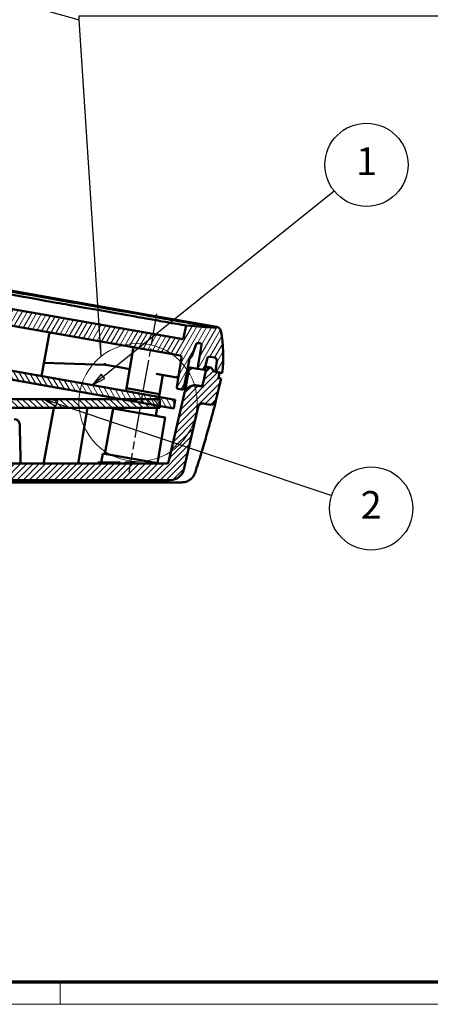
# Model space of a CAD drawing. Units: millimetres. Extents: x 1 to 593, y 1 to 419.
# Drawn here: x 396 to 470, y 1 to 178 of the extents above; entities that cross this region are included whole.
import ezdxf

# ---------------------------------------------------------------- set-up
doc = ezdxf.new("R2010")
doc.units = ezdxf.units.MM
doc.linetypes.add('CHAIN', pattern=[0.3543, 0.2362, -0.0295, 0.0591, -0.0295])
doc.linetypes.add('DASH_DOT', pattern=[0.37, 0.24, -0.06, 0.01, -0.06])
doc.layers.get('0').update_dxf_attribs({"lineweight": 25})
for name, color, linetype, lineweight in [('Mittellinie (ISO)', 1, 'DASH_DOT', 25), ('Rahmen (ISO)', 7, 'Continuous', 70), ('Schraffur (ISO)', 1, 'Continuous', 18), ('Sichtbar (ISO)', 7, 'Continuous', 50), ('Skizziergeometrie (ISO)', 7, 'Continuous', 25), ('Symbol (ISO)', 1, 'Continuous', 25)]:
    doc.layers.add(name, color=color, linetype=linetype, lineweight=lineweight)
doc.styles.add('5', font='isocpeur.ttf', dxfattribs={"width": 1.1})
doc.styles.add('Notiztext (DIN)', font='isocpeur.ttf', dxfattribs={"width": 1.1})
doc.dimstyles.new('Standard - Methode 2a (DIN)$7', dxfattribs={"dimtxt": 2.5, "dimasz": 2.5, "dimexe": 1, "dimexo": 0, "dimgap": 0.2, "dimtad": 1, "dimtih": 1, "dimtoh": 1, "dimrnd": 1e-08, "dimtxsty": 'Notiztext (DIN)', "dimcen": 0.09, "dimdle": 10, "dimclrd": 256, "dimclre": 256, "dimclrt": 5, "dimazin": 2, "dimtfac": 1.4, "dimtmove": 0, "dimatfit": 3, "dimfxl": 1, "dimtolj": 1, "dimlwd": -1, "dimlwe": -1, "dimarcsym": 0})

# ---------------------------------------------------------------- blocks, each defined once
blk = doc.blocks.new('Ränder Bopla-A2-Rahmen')
at = {"layer": 'Rahmen (ISO)', "color": 91, "lineweight": 70}
blk.add_line((589, 5), (20, 5), dxfattribs=at)
at = {"layer": 'Rahmen (ISO)', "color": 1, "lineweight": 18}
for p, q in [((403, 5), (403, 1)), ((1, 1), (593, 1))]:
    blk.add_line(p, q, dxfattribs=at)
blk = doc.blocks.new('Positionsnummer3')
at = {"layer": 'Symbol (ISO)'}
for p, q in [((419.8, 121.45), (452.39, 147.62)), ((410.74, 114.18), (419.56, 121.26)), ((410.43, 114.57), (408.79, 112.61)), ((410.74, 114.18), (408.79, 112.61)), ((408.79, 112.61), (411.06, 113.79)), ((411.06, 113.79), (410.43, 114.57))]:
    blk.add_line(p, q, dxfattribs=at)
at = {"layer": 'Symbol (ISO)', "flags": 128}
blk.add_lwpolyline([(410.43, 114.57), (408.79, 112.61), (411.06, 113.79), (410.43, 114.57)], dxfattribs=at)
at = {"layer": 'Symbol (ISO)'}
blk.add_circle((458.23, 152.31), 7.5, dxfattribs=at)
blk.add_solid([(410.43, 114.57), (408.79, 112.61), (411.06, 113.79), (410.43, 114.57)], dxfattribs=at)
at = {"layer": 'Symbol (ISO)', "color": 7, "insert": (458.23, 152.31), "char_height": 5, "attachment_point": 5, "style": '5'}
blk.add_mtext('1', dxfattribs=at)
blk = doc.blocks.new('Positionsnummer4')
at = {"layer": 'Symbol (ISO)'}
for p, q in [((402.41, 109.29), (400.04, 110.08)), ((402.57, 109.76), (400.04, 110.08)), ((400.04, 110.08), (402.26, 108.81)), ((402.26, 108.81), (402.57, 109.76)), ((402.41, 109.29), (416.61, 104.54)), ((416.8, 104.48), (451.98, 92.73))]:
    blk.add_line(p, q, dxfattribs=at)
at = {"layer": 'Symbol (ISO)', "flags": 128}
blk.add_lwpolyline([(402.57, 109.76), (400.04, 110.08), (402.26, 108.81), (402.57, 109.76)], dxfattribs=at)
at = {"layer": 'Symbol (ISO)'}
blk.add_circle((459.08, 90.36), 7.5, dxfattribs=at)
blk.add_solid([(402.57, 109.76), (400.04, 110.08), (402.26, 108.81), (402.57, 109.76)], dxfattribs=at)
at = {"layer": 'Symbol (ISO)', "color": 7, "insert": (459.08, 90.36), "char_height": 5, "attachment_point": 5, "style": '5'}
blk.add_mtext('2', dxfattribs=at)

msp = doc.modelspace()

# ---------------------------------------------------------------- hatches: boundary and pattern name
at = {"layer": 'Schraffur (ISO)'}
h = msp.add_hatch(dxfattribs=at)
h.set_pattern_fill('ANSI31', color=256, scale=6.35, angle=14.999977781, style=0)
h.set_pattern_definition([(59.99998, (0, 0), (-0.6874075, 0.3968753), [])])
edge = h.paths.add_edge_path()
edge.add_ellipse((426.6223788, 117.2852717), major_axis=(-0.2944882, 0.0572427), ratio=1, start_angle=308.265444719, end_angle=360)
edge.add_line((426.3278906, 117.3425144), (425.2953667, 112.0306395))
edge.add_ellipse((425.0008786, 112.0878822), major_axis=(-0.0520945, -0.2954423), ratio=1, start_angle=0, end_angle=89, ccw=False)
edge.add_line((424.9487841, 111.7924399), (424.2585118, 111.9141535))
edge.add_ellipse((424.3106063, 112.2095958), major_axis=(-0.2963065, 0.0469303), ratio=1, start_angle=0, end_angle=89, ccw=False)
edge.add_line((424.0142998, 112.2565262), (424.8608129, 117.6011997))
edge.add_ellipse((424.5645064, 117.6481301), major_axis=(0.0520945, 0.2954423), ratio=1, start_angle=271, end_angle=360)
edge.add_line((424.6166009, 117.9435724), (292.7406188, 141.1968662))
edge.add_ellipse((292.6885244, 140.9014238), major_axis=(-0.2944882, 0.0572427), ratio=1, start_angle=271, end_angle=360)
edge.add_line((292.3940362, 140.9586665), (291.3615123, 135.6467917))
edge.add_ellipse((291.0670242, 135.7040344), major_axis=(-0.0520945, -0.2954423), ratio=1, start_angle=0, end_angle=89, ccw=False)
edge.add_line((291.0149297, 135.408592), (290.3246574, 135.5303057))
edge.add_ellipse((290.3767519, 135.825748), major_axis=(-0.2963065, 0.0469303), ratio=1, start_angle=0, end_angle=89, ccw=False)
edge.add_line((290.0804454, 135.8726783), (290.9269585, 141.2173519))
edge.add_ellipse((290.630652, 141.2642822), major_axis=(0.2203516, 0.2035808), ratio=1, start_angle=308.265444666, end_angle=360)
edge.add_spline(control_points=[(290.8510036, 141.4678631), (290.8087033, 141.5136481), (290.7753356, 141.5669422), (290.7299131, 141.6830418), (290.7182564, 141.74483), (290.7182564, 141.8071645)], knot_values=[-0.0374006536, -0.0374006536, -0.0374006536, -0.0374006536, -0.0187003268, -0.0187003268, 0, 0, 0, 0], degree=3, periodic=0)
edge.add_line((290.7182564, 141.8071645), (290.7182564, 144.0918626))
edge.add_spline(control_points=[(290.7182564, 144.0918626), (290.7182564, 144.130927), (290.7106262, 144.169618), (290.6809646, 144.2418974), (290.6592166, 144.2747948), (290.6136349, 144.3209787), (290.5931963, 144.33694), (290.5487388, 144.3632319), (290.5249053, 144.3734526), (290.5000588, 144.3804945)], knot_values=[-0.0389337037, -0.0389337037, -0.0389337037, -0.0389337037, -0.0272143695, -0.0272143695, -0.0154950353, -0.0154950353, -0.0077475176, -0.0077475176, 0, 0, 0, 0], degree=3, periodic=0)
edge.add_line((290.5000588, 144.3804945), (290.0962853, 144.494967))
edge.add_spline(control_points=[(290.0962853, 144.494967), (290.0587028, 144.5056249), (290.019398, 144.5088402), (289.9417681, 144.5000237), (289.9041853, 144.4880761), (289.8357148, 144.4504475), (289.8054817, 144.4251262), (289.7653724, 144.3754121), (289.7522481, 144.3542426), (289.7315129, 144.3091576), (289.723982, 144.2854157), (289.7194603, 144.2610188)], knot_values=[-0.0500454054, -0.0500454054, -0.0500454054, -0.0500454054, -0.0383260712, -0.0383260712, -0.026606737, -0.026606737, -0.0148874028, -0.0148874028, -0.0074437014, -0.0074437014, 0, 0, 0, 0], degree=3, periodic=0)
edge.add_line((289.7194603, 144.2610188), (288.9370965, 140.0397618))
edge.add_line((288.9370965, 140.0397618), (287.7060868, 140.2568221))
edge.add_line((287.7060868, 140.2568221), (287.9533535, 142.2706472))
edge.add_ellipse((287.4570804, 142.3315818), major_axis=(0.0868241, 0.4924039), ratio=1, start_angle=273, end_angle=360)
edge.add_line((287.5439045, 142.8239857), (286.7668946, 142.9609935))
edge.add_ellipse((286.6800705, 142.4685897), major_axis=(-0.487185, 0.1124755), ratio=1, start_angle=273, end_angle=360)
edge.add_line((286.1928855, 142.5810652), (285.7364713, 140.6041184))
edge.add_line((285.7364713, 140.6041184), (285.0064598, 140.7328392))
edge.add_line((285.0064598, 140.7328392), (284.5054616, 140.8211786))
edge.add_ellipse((308.8647133, 135.1974023), major_axis=(-21.5220154, 12.7201751), ratio=1, start_angle=0, end_angle=17.58439746, ccw=False)
edge.add_ellipse((288.0314024, 147.5105318), major_axis=(0.1389185, 0.7878462), ratio=1, start_angle=0, end_angle=69.41560254, ccw=False)
edge.add_line((288.1703209, 148.298378), (288.320512, 148.2718952))
edge.add_line((288.320512, 148.2718952), (288.302101, 148.1219495))
edge.add_spline(control_points=[(288.302101, 148.1219495), (289.8485144, 147.6842453), (291.5855151, 147.1889808), (293.5225467, 146.6440066)], knot_values=[-0.4821633063, -0.4821633063, -0.4821633063, -0.4821633063, -0.0000183435, -0.0000183435, -0.0000183435, -0.0000183435], degree=3, periodic=0)
edge.add_line((293.5225467, 146.6440066), (293.2174349, 144.1590704))
edge.add_line((293.2174349, 144.1590704), (425.1816738, 120.8902146))
edge.add_line((425.1816738, 120.8902146), (425.7448607, 123.3296452))
edge.add_spline(control_points=[(425.7448607, 123.3296452), (427.7514711, 123.1792493), (429.5531083, 123.0505565), (431.1559613, 122.9329596)], knot_values=[-7.2223743768, -7.2223743768, -7.2223743768, -7.2223743768, -6.7402265722, -6.7402265722, -6.7402265722, -6.7402265722], degree=3, periodic=0)
edge.add_line((431.1559613, 122.9329596), (431.189945, 123.0801595))
edge.add_line((431.189945, 123.0801595), (431.3401362, 123.0536767))
edge.add_ellipse((431.2012176, 122.2658305), major_axis=(0.7863883, 0.1469469), ratio=1, start_angle=0, end_angle=69.41560254, ccw=False)
edge.add_ellipse((407.4129708, 117.8206856), major_axis=(24.8136538, -3.0467336), ratio=1, start_angle=0, end_angle=17.58439746, ccw=False)
edge.add_line((432.2266246, 114.773952), (431.7256264, 114.8622915))
edge.add_line((431.7256264, 114.8622915), (430.9956149, 114.9910122))
edge.add_line((430.9956149, 114.9910122), (431.2428815, 117.0048373))
edge.add_ellipse((430.7466085, 117.065772), major_axis=(0.0868241, 0.4924039), ratio=1, start_angle=273, end_angle=360)
edge.add_line((430.8334325, 117.5581759), (430.0564226, 117.6951837))
edge.add_ellipse((429.9695986, 117.2027798), major_axis=(-0.487185, 0.1124755), ratio=1, start_angle=273, end_angle=360)
edge.add_line((429.4824135, 117.3152553), (429.0259994, 115.3383086))
edge.add_line((429.0259994, 115.3383086), (427.7949897, 115.5553688))
edge.add_line((427.7949897, 115.5553688), (428.5035632, 119.789637))
edge.add_spline(control_points=[(428.5035632, 119.789637), (428.5100107, 119.8281657), (428.508871, 119.8675854), (428.4915457, 119.9437691), (428.4755257, 119.9798048), (428.4305743, 120.043707), (428.4020727, 120.0709627), (428.3482379, 120.1053437), (428.32575, 120.116053), (428.2786529, 120.1316887), (428.2542252, 120.136555), (428.2294785, 120.1383581)], knot_values=[-0.0500454062, -0.0500454062, -0.0500454062, -0.0500454062, -0.0383260719, -0.0383260719, -0.0266067377, -0.0266067377, -0.0148874035, -0.0148874035, -0.0074437018, -0.0074437018, 0, 0, 0, 0], degree=3, periodic=0)
edge.add_line((428.2294785, 120.1383581), (427.8109036, 120.1688878))
edge.add_spline(control_points=[(427.8109036, 120.1688878), (427.7719429, 120.1717328), (427.7327989, 120.1669408), (427.6585513, 120.1426219), (427.6241574, 120.1233276), (427.5747764, 120.0812305), (427.5573689, 120.0620086), (427.5279091, 120.019584), (427.5159797, 119.9965581), (427.507147, 119.9722905)], knot_values=[-0.0389337028, -0.0389337028, -0.0389337028, -0.0389337028, -0.0272143686, -0.0272143686, -0.0154950344, -0.0154950344, -0.0077475172, -0.0077475172, 0, 0, 0, 0], degree=3, periodic=0)
edge.add_line((427.507147, 119.9722905), (426.7257342, 117.8253765))
edge.add_spline(control_points=[(426.7257342, 117.8253765), (426.7044146, 117.7668013), (426.672328, 117.7127262), (426.5899365, 117.6191637), (426.5403534, 117.580496), (426.4849447, 117.5519398)], knot_values=[-0.0374006535, -0.0374006535, -0.0374006535, -0.0374006535, -0.0187003268, -0.0187003268, 0, 0, 0, 0], degree=3, periodic=0)
h = msp.add_hatch(dxfattribs=at)
h.set_pattern_fill('ANSI31', color=256, scale=6.35, style=0)
h.set_pattern_definition([(45, (0, 0), (-0.561266, 0.561266), [])])
edge = h.paths.add_edge_path()
edge.add_spline(control_points=[(283.8709031, 135.8134809), (283.8581609, 135.6936948), (283.8671674, 135.572586), (283.9302628, 135.3299794), (283.9873396, 135.2115632), (284.1436711, 135.0032746), (284.2414312, 134.9153936), (284.4651347, 134.7820511), (284.5889393, 134.7378644), (284.7177284, 134.7186493)], knot_values=[-0.1533319101, -0.1533319101, -0.1533319101, -0.1533319101, -0.1171933219, -0.1171933219, -0.0781288197, -0.0781288197, -0.0390643864, -0.0390643864, 0, 0, 0, 0], degree=3, periodic=0)
edge.add_spline(control_points=[(284.7177284, 134.7186493), (284.9345757, 134.6862962), (285.1526782, 134.6536865), (285.4393665, 134.6107298), (285.506587, 134.600651), (285.5737292, 134.5905773)], knot_values=[-2.6706048222, -2.6706048222, -2.6706048222, -2.6706048222, -2.6015203229, -2.6015203229, -2.5803276677, -2.5803276677, -2.5803276677, -2.5803276677], degree=3, periodic=0)
edge.add_spline(control_points=[(285.5737292, 134.5905773), (285.6656523, 134.5767857), (285.7544724, 134.5470781), (285.9179187, 134.4585027), (285.9913015, 134.4003087), (286.1222398, 134.2529544), (286.1755639, 134.1623125), (286.2444664, 133.9656905), (286.259386, 133.8615901), (286.253934, 133.7575601)], knot_values=[-0.1182748385, -0.1182748385, -0.1182748385, -0.1182748385, -0.0903892389, -0.0903892389, -0.0625036071, -0.0625036071, -0.0312518417, -0.0312518417, 0, 0, 0, 0], degree=3, periodic=0)
edge.add_line((286.253934, 133.7575601), (284.3856531, 98.1086368))
edge.add_ellipse((286.8822269, 97.9777969), major_axis=(-2.4965738, 0.1308399), ratio=1, start_angle=0, end_angle=93)
edge.add_line((286.8822269, 95.4777969), (422.8696114, 95.4777969))
edge.add_ellipse((422.8696114, 97.9777969), major_axis=(0, -2.5), ratio=1, start_angle=0, end_angle=77)
edge.add_line((425.3055366, 97.4154193), (427.9026211, 108.664628))
edge.add_spline(control_points=[(427.9026211, 108.664628), (427.9247519, 108.7604874), (427.9643768, 108.8514472), (428.0746286, 109.0144187), (428.1443158, 109.085041), (428.3105561, 109.2007639), (428.4068599, 109.2430112), (428.610241, 109.2882131), (428.7153738, 109.2907356), (428.8180313, 109.2730376)], knot_values=[-0.121531617, -0.121531617, -0.121531617, -0.121531617, -0.09201736, -0.09201736, -0.0625031016, -0.0625031016, -0.0312515476, -0.0312515476, 0, 0, 0, 0], degree=3, periodic=0)
edge.add_spline(control_points=[(428.8180313, 109.2730376), (429.1943177, 109.2081662), (429.5730375, 109.1430025), (429.9546359, 109.0774914)], knot_values=[-2.8615767631, -2.8615767631, -2.8615767631, -2.8615767631, -2.7393553447, -2.7393553447, -2.7393553447, -2.7393553447], degree=3, periodic=0)
edge.add_spline(control_points=[(429.9546359, 109.0774914), (430.0723397, 109.0572846), (430.1927172, 109.0583255), (430.4273907, 109.1028039), (430.5398004, 109.1458838), (430.7533213, 109.2752253), (430.8504535, 109.3637999), (431.0052985, 109.5731958), (431.061531, 109.6920151), (431.0934083, 109.8182678)], knot_values=[-0.1497843344, -0.1497843344, -0.1497843344, -0.1497843344, -0.113956618, -0.113956618, -0.0781289013, -0.0781289013, -0.0390644512, -0.0390644512, 0, 0, 0, 0], degree=3, periodic=0)
edge.add_ellipse((237.1789635, 158.7793551), major_axis=(193.9144449, -48.9610873), ratio=1, start_angle=0, end_angle=1.17033594)
edge.add_line((432.0529764, 113.7891442), (431.5605725, 113.8759683))
edge.add_line((431.5605725, 113.8759683), (431.7256264, 114.8622915))
edge.add_line((431.7256264, 114.8622915), (430.9956149, 114.9910122))
edge.add_line((430.9956149, 114.9910122), (430.7538909, 115.0336347))
edge.add_line((430.7538909, 115.0336347), (430.3175941, 115.656731))
edge.add_ellipse((430.0718485, 115.4846581), major_axis=(0.2457456, 0.1720729), ratio=1, start_angle=0, end_angle=90)
edge.add_line((429.8997756, 115.7304037), (429.2766793, 115.294107))
edge.add_line((429.2766793, 115.294107), (429.0944368, 114.3108146))
edge.add_ellipse((237.1789635, 158.7793551), major_axis=(191.9154733, -44.4685405), ratio=1, start_angle=359.495617439, end_angle=360, ccw=False)
edge.add_spline(control_points=[(428.695543, 112.6231014), (428.6870063, 112.5876801), (428.6720877, 112.5541084), (428.6309505, 112.4939593), (428.6050741, 112.4678819), (428.5430865, 112.42478), (428.5069642, 112.4089563), (428.4306874, 112.392046), (428.3912621, 112.3911209), (428.3527691, 112.3977781)], knot_values=[-0.0452999466, -0.0452999466, -0.0452999466, -0.0452999466, -0.0343692995, -0.0343692995, -0.0234386555, -0.0234386555, -0.011719324, -0.011719324, 0, 0, 0, 0], degree=3, periodic=0)
edge.add_spline(control_points=[(428.3527691, 112.3977781), (428.1254052, 112.4370992), (427.8922298, 112.4774654), (427.6526776, 112.518975)], knot_values=[-1.0521153129, -1.0521153129, -1.0521153129, -1.0521153129, -0.9613878242, -0.9613878242, -0.9613878242, -0.9613878242], degree=3, periodic=0)
edge.add_spline(control_points=[(427.6526776, 112.518975), (427.410054, 112.5610167), (427.1617393, 112.5578916), (426.6787618, 112.4616227), (426.4482259, 112.3693015), (426.0203166, 112.0979943), (425.8297106, 111.9169138), (425.5286379, 111.491883), (425.4210497, 111.2519962), (425.3624656, 110.9982405)], knot_values=[-0.3040017593, -0.3040017593, -0.3040017593, -0.3040017593, -0.2301300094, -0.2301300094, -0.1562582266, -0.1562582266, -0.0781291471, -0.0781291471, 0, 0, 0, 0], degree=3, periodic=0)
edge.add_line((425.3624656, 110.9982405), (422.5255737, 98.7103116))
edge.add_ellipse((422.2332627, 98.7777969), major_axis=(0.292311, -0.0674853), ratio=1, start_angle=283, end_angle=360, ccw=False)
edge.add_line((422.2332627, 98.4777969), (287.725251, 98.4777969))
edge.add_ellipse((287.725251, 98.7777969), major_axis=(0, -0.3), ratio=1, start_angle=267, end_angle=360, ccw=False)
edge.add_line((287.4256622, 98.7934977), (289.335277, 135.2311194))
edge.add_spline(control_points=[(289.335277, 135.2311194), (289.3474119, 135.4626665), (289.3191902, 135.6945702), (289.1845601, 136.1383279), (289.0791711, 136.3468208), (288.7845886, 136.741251), (288.5894865, 136.9174757), (288.1427157, 137.1852192), (287.8953191, 137.2741788), (287.6378351, 137.3132192)], knot_values=[-0.2953758348, -0.2953758348, -0.2953758348, -0.2953758348, -0.2258163991, -0.2258163991, -0.1562567091, -0.1562567091, -0.0781280687, -0.0781280687, 0, 0, 0, 0], degree=3, periodic=0)
edge.add_spline(control_points=[(287.6378351, 137.3132192), (287.5421315, 137.32773), (287.4462551, 137.3422529), (287.3502412, 137.3567827)], knot_values=[-1.054265331, -1.054265331, -1.054265331, -1.054265331, -1.0256976044, -1.0256976044, -1.0256976044, -1.0256976044], degree=3, periodic=0)
edge.add_spline(control_points=[(287.3502412, 137.3567827), (287.3138281, 137.3622931), (287.278739, 137.3744618), (287.212782, 137.4120025), (287.1829304, 137.4377727), (287.1347853, 137.4993056), (287.1169522, 137.5344801), (287.0957726, 137.609685), (287.0926287, 137.6489966), (287.0971075, 137.6878043)], knot_values=[-0.0462068205, -0.0462068205, -0.0462068205, -0.0462068205, -0.0351585052, -0.0351585052, -0.023439121, -0.023439121, -0.011719596, -0.011719596, 0, 0, 0, 0], degree=3, periodic=0)
edge.add_ellipse((532.4683514, 109.369035), major_axis=(-245.3712439, 28.3187692), ratio=1, start_angle=359.619960389, end_angle=360, ccw=False)
edge.add_line((287.2903406, 139.3147027), (287.4553945, 140.3010259))
edge.add_line((287.4553945, 140.3010259), (287.0190977, 140.9241222))
edge.add_ellipse((286.7733521, 140.7520493), major_axis=(0.2457456, 0.1720729), ratio=1, start_angle=0, end_angle=90)
edge.add_line((286.6012792, 140.9977949), (285.9781828, 140.5614982))
edge.add_line((285.9781828, 140.5614982), (285.7364713, 140.6041184))
edge.add_line((285.7364713, 140.6041184), (285.0064598, 140.7328392))
edge.add_line((285.0064598, 140.7328392), (284.8242173, 139.7495468))
edge.add_line((284.8242173, 139.7495468), (284.3318135, 139.8363709))
edge.add_ellipse((532.4683514, 109.369035), major_axis=(-248.1365379, 30.4673359), ratio=1, start_angle=0, end_angle=0.928020162)
h = msp.add_hatch(dxfattribs=at)
h.set_pattern_fill('ANSI31', color=256, scale=6.35, angle=75.000175383, style=0)
h.set_pattern_definition([(120.00018, (0, 0), (-0.6874064, -0.3968771), [])])
h.paths.add_polyline_path([(290.8149011, 133.4130092), (290.537064, 131.8373168), (413.9414336, 110.0777969), (421.0029643, 108.8326586), (423.4861107, 108.3948129), (423.7639477, 109.9705053)])
h = msp.add_hatch(dxfattribs=at)
h.set_pattern_fill('ANSI31', color=256, scale=6.35, angle=90.000210459, style=0)
h.set_pattern_definition([(135.00021, (0, 0), (-0.561264, -0.561268), [])])
h.paths.add_polyline_path([(289.0029643, 110.0777969), (289.0029643, 108.4777969), (421.0029643, 108.4777969), (421.0029643, 108.8326586), (421.0029643, 110.0777969), (413.9414336, 110.0777969)])

# ---------------------------------------------------------------- linework, layer by layer
at = {"layer": 'Mittellinie (ISO)', "linetype": 'CHAIN', "ltscale": 23.990969}
msp.add_line((420.4014542, 125.4534797), (415.3719323, 96.9296435), dxfattribs=at)
at = {"layer": 'Sichtbar (ISO)'}
for p, q in [((300.7814115, 146.0747025), (418.7290456, 125.2773522)), ((425.1816738, 120.8902146), (293.2174349, 144.1590704)), ((292.7406188, 141.1968662), (424.6166009, 117.9435724)), ((423.7639477, 109.9705053), (290.8149011, 133.4130092)), ((290.537064, 131.8373168), (423.4861107, 108.3948129)), ((418.7290456, 125.2773522), (431.189945, 123.0801595)), ((425.7448607, 123.3296452), (425.1816738, 120.8902146)), ((431.189945, 123.0801595), (431.1559613, 122.9329596)), ((431.3401362, 123.0536767), (431.189945, 123.0801595)), ((399.6361578, 114.2248856), (401.0399019, 121.7988109)), ((414.9875021, 112.0257427), (416.1763222, 119.1298516)), ((426.7257342, 117.8253765), (427.507147, 119.9722905)), ((426.7257765, 117.8253983), (427.5070889, 119.9720366)), ((428.5035632, 119.789637), (427.7949897, 115.5553688)), ((424.8608129, 117.6011997), (424.0142998, 112.2565262)), ((425.2953667, 112.0306395), (426.3278906, 117.3425144)), ((429.0259994, 115.3383086), (429.4824135, 117.3152553)), ((430.0564226, 117.6951837), (430.8334325, 117.5581759)), ((400.0792991, 116.6158621), (409.3439758, 116.313394)), ((409.3439758, 116.313394), (411.1636358, 116.2539867)), ((411.1611375, 116.2544272), (413.3480599, 115.8688138)), ((413.3480599, 115.8688138), (415.5651907, 115.4778738)), ((427.7949897, 115.5553688), (426.0406344, 115.864709)), ((426.2266603, 115.3242136), (426.810182, 115.729017)), ((427.7949897, 115.5553688), (429.0259994, 115.3383086)), ((430.123943, 115.7801004), (429.1669525, 115.9488437)), ((429.8997756, 115.7304037), (429.2766793, 115.294107)), ((430.7538909, 115.0336347), (430.3175941, 115.656731)), ((431.2428815, 117.0048373), (430.9956149, 114.9910122)), ((420.3469564, 114.6347195), (423.3559905, 114.1041456)), ((420.8963486, 110.9838537), (421.5341972, 114.4253769)), ((423.3559905, 114.1041456), (424.2810981, 113.9410242)), ((425.5013681, 111.4108872), (426.2266603, 115.3242136)), ((426.1355357, 114.8325487), (425.8497963, 114.8829323)), ((429.0259994, 115.3383086), (429.2766793, 115.294107)), ((429.2766793, 115.294107), (429.0944368, 114.3108146)), ((431.7256264, 114.8622915), (430.7538909, 115.0336347)), ((430.9956149, 114.9910122), (432.2266246, 114.773952)), ((431.5605725, 113.8759683), (431.7256264, 114.8622915)), ((432.0529764, 113.7891442), (431.5605725, 113.8759683)), ((414.9875021, 112.0257427), (414.8963808, 111.5340966)), ((420.8963486, 110.9838537), (414.9875021, 112.0257427)), ((414.9875021, 112.0257427), (420.8963486, 110.9838537)), ((424.2585118, 111.9141535), (424.9487841, 111.7924399)), ((421.0029643, 110.0777969), (289.0029643, 110.0777969)), ((420.8963486, 110.9838537), (420.8138216, 110.4906921)), ((421.0029643, 108.4777969), (421.0029643, 110.0777969)), ((425.3624656, 110.9982405), (422.5255737, 98.7103116)), ((425.3689683, 111.0264065), (425.3624656, 110.9982405)), ((289.0029643, 108.4777969), (421.0029643, 108.4777969)), ((401.8724091, 108.4777969), (400.0644878, 98.7231263)), ((407.955103, 108.4777969), (406.3401655, 98.8273112)), ((412.5694958, 108.390396), (411.0568833, 100.2290695)), ((421.9251694, 106.7407383), (412.5694958, 108.390396)), ((420.4769785, 108.4777969), (420.3179398, 107.527419)), ((423.4861107, 108.3948129), (423.7639477, 109.9705053)), ((425.3055366, 97.4154193), (427.9026211, 108.664628)), ((421.9251694, 106.7407383), (420.5552221, 98.5542561)), ((410.6850524, 100.2946334), (410.3853895, 98.6777969)), ((410.6850524, 100.2946334), (420.927053, 98.4886923)), ((422.2332627, 98.4777969), (287.725251, 98.4777969)), ((409.8501723, 98.6777969), (409.8310795, 98.6777969)), ((409.8501723, 98.6777969), (409.8812344, 98.6777969)), ((410.1004872, 98.6777969), (409.8812344, 98.6777969)), ((410.1004872, 98.6777969), (410.8125514, 98.6777969)), ((411.3641379, 98.6777969), (410.8125514, 98.6777969)), ((411.3641379, 98.6777969), (411.5295568, 98.6777969)), ((411.8809833, 98.6777969), (411.5295568, 98.6777969)), ((411.8809833, 98.6777969), (412.0069567, 98.6777969)), ((412.2903771, 98.6777969), (412.0069567, 98.6777969)), ((412.2903771, 98.6777969), (412.3955189, 98.6777969)), ((412.6362583, 98.6777969), (412.3955189, 98.6777969)), ((412.6362583, 98.6777969), (412.7265587, 98.6777969)), ((412.9342738, 98.6777969), (412.7265587, 98.6777969)), ((412.9342738, 98.6777969), (413.0122668, 98.6777969)), ((413.1910648, 98.6777969), (413.0122668, 98.6777969)), ((413.1910648, 98.6777969), (413.2577347, 98.6777969)), ((413.4087248, 98.6777969), (413.2577347, 98.6777969)), ((413.4087248, 98.6777969), (413.4640279, 98.6777969)), ((413.5858701, 98.6777969), (413.4640279, 98.6777969)), ((413.5858701, 98.6777969), (413.6287133, 98.6777969)), ((413.7169483, 98.6777969), (413.6287133, 98.6777969)), ((413.7169483, 98.6777969), (413.7445983, 98.6777969)), ((413.7887823, 98.6777969), (413.7445983, 98.6777969)), ((413.7887823, 98.6777969), (413.79482, 98.6777969)), ((413.79482, 98.6777969), (413.7948972, 98.6777969)), ((413.8123949, 98.4777969), (413.7948972, 98.6777969)), ((414.7098927, 98.6777969), (414.6923949, 98.4777969)), ((414.7098927, 98.6777969), (414.7698927, 98.6777969)), ((414.7698927, 98.6777969), (414.7523949, 98.4777969)), ((414.7698927, 98.6777969), (414.8695121, 98.6777969)), ((416.3852777, 98.6777969), (414.8695121, 98.6777969)), ((416.3852777, 98.6777969), (416.4848972, 98.6777969)), ((416.5023949, 98.4777969), (416.4848972, 98.6777969)), ((416.4848972, 98.6777969), (416.5548972, 98.6777969)), ((416.5548972, 98.6777969), (416.5723949, 98.4777969)), ((420.927053, 98.4886923), (420.9252298, 98.4777969)), ((285.2493863, 95.0777969), (424.9570753, 95.0777969)), ((286.8822269, 95.4777969), (422.8696114, 95.4777969))]:
    msp.add_line(p, q, dxfattribs=at)
for centre, radius, start, end in [((431.2012176, 122.2658305), 0.8, 10.58439746, 80), ((401.3348784, 121.7441403), 0.3, 80, 169.5), ((407.4129708, 117.8206856), 25, 353, 10.58439746), ((415.8804365, 119.1793659), 0.3, 350.5, 80), ((424.5645064, 117.6481301), 0.3, 351, 80), ((426.6223788, 117.2852717), 0.3, 117.265444719, 169), ((429.9695986, 117.2027798), 0.5, 80, 167), ((430.7466085, 117.065772), 0.5, 353, 80), ((430.0718485, 115.4846581), 0.3, 35, 125), ((237.1789635, 158.7793551), 197, 346.449889404, 346.954271964), ((237.1789635, 158.7793551), 200, 345.82966406, 347), ((424.3106063, 112.2095958), 0.3, 171, 260), ((425.0008786, 112.0878822), 0.3, 260, 349), ((427.31768, 110.5763814), 2, 155.193354541, 167), ((413.8572308, 108.6710469), 0.5, 260, 337.263109864), ((420.8110826, 107.4448952), 0.5, 170.5, 260), ((394.7168694, 105.4777969), 1, 1.421765169, 90), ((396.1849324, 98.7777969), 0.3, 181.442795785, 270), ((399.7695113, 98.7777969), 0.3, 270, 349.5), ((406.6360512, 98.7777969), 0.3, 170.5, 270), ((422.2332627, 98.7777969), 0.3, 270, 347), ((422.8696114, 97.9777969), 2.5, 270, 347)]:
    msp.add_arc(centre, radius, start, end, dxfattribs=at)
for points, knots in [([(418.7022848, 125.1289967), (417.8086692, 125.2839933), (416.9294786, 125.4400396), (410.7043354, 126.5436477), (405.4821298, 127.4582931), (389.796728, 130.2282859), (379.2967993, 132.0774645), (347.0327981, 137.7665041), (326.0284886, 141.4684887), (303.9719215, 145.3598018), (302.3260116, 145.6447478), (300.7558179, 145.9261411)], [-9.9286562753, -9.9286562753, -9.9286562753, -9.9286562753, -9.7341811266, -9.7341811266, -8.6121476959, -8.6121476959, -6.3538772157, -6.3538772157, -1.6761506234, -1.6761506234, -1.2364207475, -1.2364207475, -1.2364207475, -1.2364207475]), ([(300.7914116, 145.3621405), (302.3584433, 145.0781988), (302.5959575, 145.0464134), (307.8357317, 144.1198852), (309.5697684, 143.8114459), (315.5727817, 142.7509314), (316.4980888, 142.5923823), (324.1392981, 141.2453088), (329.7221876, 140.2608829), (333.153381, 139.6558703), (353.2192194, 136.1177033), (366.0261094, 133.8595031), (386.1068724, 130.318741), (389.5451674, 129.7124774), (395.1280567, 128.7280751), (402.7643422, 127.3813167), (403.6902619, 127.2134927), (409.6953657, 126.1566358), (411.4303356, 125.853363), (416.6753178, 124.9311137), (416.9097657, 124.8797893), (418.4759381, 124.6111833)], [-2.9330947134, -2.9330947134, -2.9330947134, -2.9330947134, -2.4525579973, -2.4525579973, -2.2547709384, -2.2547709384, -1.9258697371, -1.9258697371, -1.8595613099, -1.8595613099, -1.461882588, -1.461882588, -1.0655690923, -1.0655690923, -0.9996474584, -0.9996474584, -0.6729150734, -0.6729150734, -0.4767144296, -0.4767144296, -0.000001, -0.000001, -0.000001, -0.000001]), ([(418.4759381, 124.6111833), (418.9761554, 124.5253937), (419.474656, 124.4375741), (420.461763, 124.2624771), (420.9473649, 124.1757887), (422.2337344, 123.9475997), (422.9809492, 123.8167914), (424.2364906, 123.5952622), (424.7394659, 123.5056937), (425.3238222, 123.4039772), (425.4911108, 123.3757225), (425.6964786, 123.3406113), (425.7453735, 123.3318663), (425.7448232, 123.3294827)], [-1.1614512577, -1.1614512577, -1.1614512577, -1.1614512577, -1.0091869309, -1.0091869309, -0.8541709933, -0.8541709933, -0.5806965549, -0.5806965549, -0.3133163251, -0.3133163251, -0.148326295, -0.148326295, -0.000001, -0.000001, -0.000001, -0.000001]), ([(431.1559675, 122.9329865), (431.1566769, 122.9360593), (431.1025294, 122.9461407), (430.7984457, 122.9988934), (430.428589, 123.0613682), (429.1944434, 123.2773855), (428.2255399, 123.4497861), (426.0788847, 123.8281361), (424.9910684, 124.0192186), (422.7294289, 124.4191305), (421.2635204, 124.681874), (419.1108838, 125.0579822), (418.9067445, 125.0935334), (418.7022848, 125.1289967)], [0, 0, 0, 0, 0.2020676743, 0.2020676743, 0.5663624045, 0.5663624045, 1.0471021107, 1.0471021107, 1.4395623829, 1.4395623829, 1.8024579753, 1.8024579753, 1.840395588, 1.840395588, 1.840395588, 1.840395588]), ([(427.5070889, 119.9720366), (427.5159215, 119.9963041), (427.5278508, 120.0193298), (427.5573104, 120.0617543), (427.5747177, 120.080976), (427.6240977, 120.1230726), (427.6584906, 120.1423668), (427.732736, 120.1666858), (427.7718783, 120.1714785), (427.8108377, 120.1686346)], [-0.038933614742, -0.038933614742, -0.038933614742, -0.038933614742, -0.031185881422, -0.031185881422, -0.023438202719, -0.023438202719, -0.011718942208, -0.011718942208, 0, 0, 0, 0]), ([(427.507147, 119.9722905), (427.5159797, 119.9965581), (427.5279091, 120.019584), (427.5573689, 120.0620086), (427.5747764, 120.0812305), (427.6241574, 120.1233276), (427.6585513, 120.1426219), (427.7327989, 120.1669408), (427.7719429, 120.1717328), (427.8109036, 120.1688878)], [-0.038933702813, -0.038933702813, -0.038933702813, -0.038933702813, -0.031186185607, -0.031186185607, -0.023438668402, -0.023438668402, -0.0117193342, -0.0117193342, 0, 0, 0, 0]), ([(427.8109036, 120.1688878), (427.8806663, 120.1637935), (427.9504174, 120.1587034), (428.0899493, 120.1485268), (428.1597097, 120.1434416), (428.2294785, 120.1383581)], [-0.041980233412, -0.041980233412, -0.041980233412, -0.041980233412, -0.020995726251, -0.020995726251, -0.000009611068, -0.000009611068, -0.000009611068, -0.000009611068]), ([(428.2294211, 120.1381224), (428.2541696, 120.1363206), (428.2785993, 120.1314553), (428.3257003, 120.1158204), (428.3481901, 120.1051112), (428.4020274, 120.0707305), (428.4305296, 120.0434755), (428.4754832, 119.9795735), (428.4915043, 119.9435371), (428.5088135, 119.8674294), (428.5099665, 119.8280917), (428.5035631, 119.789637)], [-0.050048134749, -0.050048134749, -0.050048134749, -0.050048134749, -0.042603904407, -0.042603904407, -0.035159654796, -0.035159654796, -0.023440163837, -0.023440163837, -0.011720203559, -0.011720203559, -0.00002403799, -0.00002403799, -0.00002403799, -0.00002403799]), ([(428.2294785, 120.1383581), (428.2542252, 120.136555), (428.2786529, 120.1316887), (428.32575, 120.116053), (428.3482379, 120.1053437), (428.4020727, 120.0709627), (428.4305743, 120.043707), (428.4755257, 119.9798048), (428.4915457, 119.9437691), (428.508871, 119.8675854), (428.5100107, 119.8281657), (428.5035632, 119.789637)], [-0.050045406151, -0.050045406151, -0.050045406151, -0.050045406151, -0.04260170438, -0.04260170438, -0.03515800261, -0.03515800261, -0.023438668408, -0.023438668408, -0.011719334204, -0.011719334204, 0, 0, 0, 0]), ([(426.4849447, 117.5519398), (426.5403534, 117.580496), (426.5899365, 117.6191637), (426.672328, 117.7127262), (426.7044146, 117.7668013), (426.7257342, 117.8253765)], [-0.037400653534, -0.037400653534, -0.037400653534, -0.037400653534, -0.018700326767, -0.018700326767, 0, 0, 0, 0]), ([(426.4849606, 117.5519479), (426.5403757, 117.5805034), (426.5899645, 117.6191721), (426.6723654, 117.7127396), (426.7044553, 117.7668187), (426.7257765, 117.8253983)], [-0.0374046622, -0.0374046622, -0.0374046622, -0.0374046622, -0.018702433843, -0.018702433843, 0, 0, 0, 0]), ([(411.0919743, 116.5654038), (411.0918959, 116.564663), (411.0918185, 116.5639221), (411.0878483, 116.5254573), (411.0864467, 116.4878255), (411.0888182, 116.4156012), (411.0927345, 116.3818248), (411.1055468, 116.3239611), (411.1143082, 116.300403), (411.1355722, 116.2666505), (411.1478653, 116.2567674), (411.1611375, 116.2544272)], [-0.000223477853, -0.000223477853, -0.000223477853, -0.000223477853, 0, 0, 0.01137728449, 0.01137728449, 0.023115273236, 0.023115273236, 0.03482443156, 0.03482443156, 0.046520484786, 0.046520484786, 0.046520484786, 0.046520484786]), ([(420.9292089, 114.5320527), (420.9273732, 114.5323763), (420.9220113, 114.5319676), (420.9211667, 114.5317252), (420.921138, 114.5317145), (420.921147, 114.5317157)], [0, 0, 0, 0, 0.018820109769, 0.018820109769, 0.020416487115, 0.020416487115, 0.020416487115, 0.020416487115]), ([(424.1743372, 114.2588484), (424.1742066, 114.2581193), (424.1740786, 114.2573897), (424.1675229, 114.2192263), (424.1680647, 114.1810914), (424.1832606, 114.1064871), (424.1981552, 114.0707904), (424.2302349, 114.0231911), (424.2425763, 114.0083831), (424.2562591, 113.9949948)], [-0.046788728121, -0.046788728121, -0.046788728121, -0.046788728121, -0.046565713894, -0.046565713894, -0.03512943575, -0.03512943575, -0.02338269431, -0.02338269431, -0.017419683362, -0.017419683362, -0.017419683362, -0.017419683362]), ([(424.2847515, 113.9640909), (424.2843298, 113.964615), (424.283896, 113.9651493), (424.2769719, 113.9735962), (424.2679283, 113.9835767), (424.256259, 113.9949947)], [-1.481320646209, -1.481320646209, -1.481320646209, -1.481320646209, -1.477935777561, -1.477935777561, -1.428777414467, -1.428777414467, -1.428777414467, -1.428777414467]), ([(427.6526776, 112.518975), (427.410054, 112.5610167), (427.1617393, 112.5578916), (426.6787618, 112.4616227), (426.4482259, 112.3693015), (426.0203166, 112.0979943), (425.8297106, 111.9169138), (425.5286379, 111.491883), (425.4210497, 111.2519962), (425.3624656, 110.9982405)], [-0.30400175934, -0.30400175934, -0.30400175934, -0.30400175934, -0.2301300094, -0.2301300094, -0.15625822658, -0.15625822658, -0.07812914711, -0.07812914711, 0, 0, 0, 0]), ([(427.6685947, 112.539634), (427.4365825, 112.5811379), (427.1990503, 112.5813032), (426.7105559, 112.4946206), (426.4654716, 112.3994674), (426.025561, 112.1205675), (425.8349439, 111.9394828), (425.6137103, 111.6271731), (425.5524907, 111.5213488), (425.5013681, 111.4108872)], [-0.3051096097, -0.3051096097, -0.3051096097, -0.3051096097, -0.23440089517, -0.23440089517, -0.15627098508, -0.15627098508, -0.07813673471, -0.07813673471, -0.04144860296, -0.04144860296, -0.04144860296, -0.04144860296]), ([(428.695543, 112.6231014), (428.6870063, 112.5876801), (428.6720877, 112.5541084), (428.6309505, 112.4939593), (428.6050741, 112.4678819), (428.5430865, 112.42478), (428.5069642, 112.4089563), (428.4306874, 112.392046), (428.3912621, 112.3911209), (428.3527691, 112.3977781)], [-0.04529994662, -0.04529994662, -0.04529994662, -0.04529994662, -0.034369299524, -0.034369299524, -0.023438655491, -0.023438655491, -0.011719324009, -0.011719324009, 0, 0, 0, 0]), ([(428.7000676, 112.6418795), (428.6914677, 112.6061805), (428.6763862, 112.5723617), (428.6347628, 112.5118555), (428.6085725, 112.4856788), (428.5461135, 112.4427603), (428.5099053, 112.4271372), (428.4335391, 112.4106494), (428.3941113, 112.409942), (428.3556573, 112.4168109)], [-0.045470696198, -0.045470696198, -0.045470696198, -0.045470696198, -0.034454225404, -0.034454225404, -0.023437889383, -0.023437889383, -0.011718786486, -0.011718786486, 0, 0, 0, 0]), ([(427.3340134, 96.8030937), (427.5208025, 97.3761985), (427.704753, 97.9493617), (428.0716941, 99.1107488), (428.2541624, 99.6977971), (428.7640341, 101.3645226), (429.0751311, 102.4155921), (429.681108, 104.5177673), (429.964839, 105.5399617), (430.4976347, 107.5040324), (430.7204362, 108.3606005), (430.9755645, 109.3520114), (431.0452376, 109.6277339), (431.0861673, 109.7895744), (431.0913072, 109.8099393), (431.0933859, 109.8181773)], [0, 0, 0, 0, 0.1918704197, 0.1918704197, 0.3870318795, 0.3870318795, 0.7571182777, 0.7571182777, 1.1915160097, 1.1915160097, 1.7293351164, 1.7293351164, 2.1188443839, 2.1188443839, 2.2763381785, 2.2763381785, 2.2763381785, 2.2763381785]), ([(427.9026211, 108.664628), (427.9247519, 108.7604874), (427.9643768, 108.8514472), (428.0746286, 109.0144187), (428.1443158, 109.085041), (428.3105561, 109.2007639), (428.4068599, 109.2430112), (428.610241, 109.2882131), (428.7153738, 109.2907356), (428.8180313, 109.2730376)], [-0.12153161699, -0.12153161699, -0.12153161699, -0.12153161699, -0.09201736004, -0.09201736004, -0.06250310161, -0.06250310161, -0.03125154762, -0.03125154762, 0, 0, 0, 0]), ([(429.9546359, 109.0774914), (430.0723397, 109.0572846), (430.1927172, 109.0583255), (430.4273907, 109.1028039), (430.5398004, 109.1458838), (430.7533213, 109.2752253), (430.8504535, 109.3637999), (431.0052985, 109.5731958), (431.061531, 109.6920151), (431.0934083, 109.8182678)], [-0.14978433439, -0.14978433439, -0.14978433439, -0.14978433439, -0.11395661805, -0.11395661805, -0.07812890134, -0.07812890134, -0.03906445122, -0.03906445122, 0, 0, 0, 0]), ([(424.9570753, 95.0777969), (425.1991154, 95.0777969), (425.4438886, 95.1129868), (425.915429, 95.2560078), (426.141343, 95.3608887), (426.5081224, 95.6085619), (426.6545598, 95.7318451), (426.9157039, 96.0130361), (427.0324028, 96.1690083), (427.1957557, 96.4577134), (427.2517414, 96.5766042), (427.2985925, 96.7018419)], [-0.00079256501, -0.00079256501, -0.00079256501, -0.00079256501, 0.06224919774, 0.06224919774, 0.12368666583, 0.12368666583, 0.16716049051, 0.16716049051, 0.20817342642, 0.20817342642, 0.23380651137, 0.23380651137, 0.23380651137, 0.23380651137]), ([(427.2985925, 96.7018419), (427.3048612, 96.7185989), (427.3109479, 96.7354175), (427.3227555, 96.7691705), (427.3284764, 96.786105), (427.3340134, 96.8030937)], [-0.0068595013054, -0.0068595013054, -0.0068595013054, -0.0068595013054, -0.0034297506527, -0.0034297506527, 0, 0, 0, 0])]:
    msp.add_open_spline(points, degree=3, knots=knots, dxfattribs=at)
for points, degree in [([(431.1559613, 122.9329596), (429.5531083, 123.0505565), (427.7514711, 123.1792493), (425.7448607, 123.3296452)], 3), ([(427.8108377, 120.1686346), (427.9501251, 120.158467), (428.0896481, 120.1482983), (428.2294211, 120.1381224)], 3), ([(428.3527691, 112.3977781), (428.1254052, 112.4370992), (427.8922298, 112.4774654), (427.6526776, 112.518975)], 3), ([(428.3556573, 112.4168109), (428.1266302, 112.4577212), (427.8976097, 112.4986662), (427.6685947, 112.539634)], 3), ([(428.8180313, 109.2730376), (429.1943177, 109.2081662), (429.5730375, 109.1430025), (429.9546359, 109.0774914)], 3), ([(395.7165615, 105.5026089), (395.7722599, 103.2584775), (395.8285054, 101.0143539), (395.8850275, 98.7702433)], 3), ([(409.8133432, 98.4777969), (409.8222275, 98.5780579), (409.8310795, 98.6777969)], 2), ([(409.826138, 98.4777969), (409.8380239, 98.5799188), (409.8501723, 98.6777969)], 2), ([(410.027304, 98.4777969), (410.063232, 98.5885233), (410.1004872, 98.6777969)], 2), ([(410.9104801, 98.4777969), (410.8608522, 98.5885233), (410.8125514, 98.6777969)], 2), ([(411.3552966, 98.4777969), (411.359732, 98.5780345), (411.3641379, 98.6777969)], 2), ([(411.5783366, 98.4777969), (411.5538154, 98.5799188), (411.5295568, 98.6777969)], 2), ([(411.8739741, 98.4777969), (411.8774949, 98.5780579), (411.8809833, 98.6777969)], 2), ([(412.0451771, 98.4777969), (412.025994, 98.5789754), (412.0069567, 98.6777969)], 2), ([(412.2849774, 98.4777969), (412.2876952, 98.5780864), (412.2903771, 98.6777969)], 2), ([(412.4282728, 98.4777969), (412.4118454, 98.5786127), (412.3955189, 98.6777969)], 2), ([(412.6324497, 98.4777969), (412.6343741, 98.5781219), (412.6362583, 98.6777969)], 2), ([(412.7557131, 98.4777969), (412.7410973, 98.5784208), (412.7265587, 98.6777969)], 2), ([(412.9321467, 98.4777969), (412.9332332, 98.5781673), (412.9342738, 98.6777969)], 2), ([(413.0387398, 98.4777969), (413.025472, 98.5783019), (413.0122668, 98.6777969)], 2), ([(413.1908112, 98.4777969), (413.1909646, 98.5782274), (413.1910648, 98.6777969)], 2), ([(413.2820452, 98.4777969), (413.2698637, 98.5782211), (413.2577347, 98.6777969)], 2), ([(413.4106705, 98.4777969), (413.4097295, 98.5783108), (413.4087248, 98.6777969)], 2), ([(413.4864872, 98.4777969), (413.4752349, 98.5781626), (413.4640279, 98.6777969)], 2), ([(413.5905597, 98.4777969), (413.5882543, 98.5784344), (413.5858701, 98.6777969)], 2), ([(413.6495033, 98.4777969), (413.6390884, 98.5781183), (413.6287133, 98.6777969)], 2), ([(413.7253541, 98.4777969), (413.7212031, 98.5786362), (413.7169483, 98.6777969)], 2), ([(413.8029177, 98.4777969), (413.795926, 98.579025), (413.7887823, 98.6777969)], 2)]:
    msp.add_open_spline(points, degree=degree, dxfattribs=at)
for points, weights in [([(409.8653302, 98.4777969), (409.873297, 98.5780345), (409.8812344, 98.6777969)], [1.00000000051, 1.00000000058, 1.00000000053]), ([(413.7638004, 98.4777969), (413.7541816, 98.5780836), (413.7445983, 98.6777969)], [1.00000000039, 1.00000000057, 1.00000000036]), ([(413.8123949, 98.4777969), (413.8036075, 98.5782383), (413.79482, 98.6777969)], [1.00000000019, 1.00000000046, 1.00000000013])]:
    msp.add_rational_spline(points, weights, degree=2, dxfattribs=at)
at = {"layer": 'Skizziergeometrie (ISO)', "color": 1, "lineweight": 18}
msp.add_circle((417.0426016, 109.4791113), 10.6447462, dxfattribs=at)

# ---------------------------------------------------------------- block references
msp.add_blockref('Ränder Bopla-A2-Rahmen', (0, 0))
at = {"layer": 'Symbol (ISO)'}
for name in ['Positionsnummer3', 'Positionsnummer4']:
    msp.add_blockref(name, (0, 0), dxfattribs=at)

# ---------------------------------------------------------------- leaders
at = {"layer": 'Symbol (ISO)', "annotation_type": 0, "has_hookline": 1, "hookline_direction": 0, "text_width": 143.6049986}
msp.add_leader([(196.9173184, 248.0116289), (195.5682827, 204.5140128), (345.3519664, 195.810347), (406.4621409, 178.4560829), (406.4621409, 179.1714508), (408.9621409, 179.1714508)], dimstyle='Standard - Methode 2a (DIN)$7', override={"dimgap": 0, "dimtad": 1}, dxfattribs=at)
at = {"layer": 'Symbol (ISO)'}
msp.add_leader([(410.3991421, 117.7962664), (406.4621409, 178.4560829)], dimstyle='Standard - Methode 2a (DIN)$7', override={"dimtad": 0}, dxfattribs=at)

doc.saveas('drawing.dxf')
